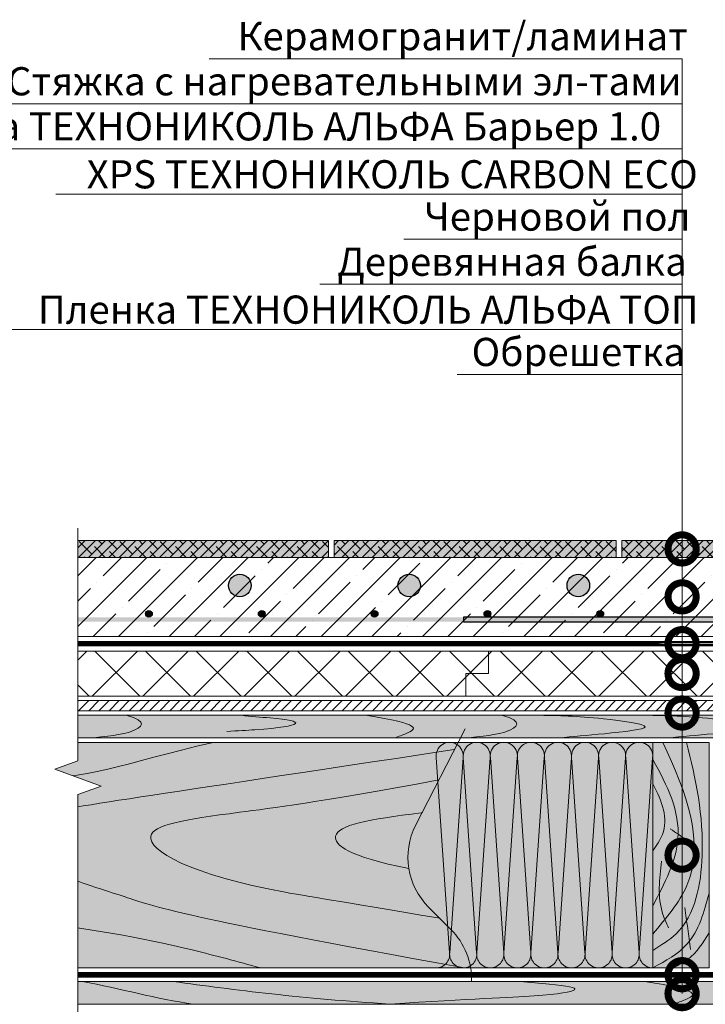
# Model space of a CAD drawing. Units: millimetres. Extents: x -119306 to 20008, y -6360 to 2974.
# Drawn here: x 5285 to 5892, y -1726 to -853 of the extents above; entities that cross this region are included whole.
import ezdxf
from ezdxf import colors
from ezdxf.entities.mleader import LeaderData, LeaderLine
from ezdxf.math import Vec2, Vec3

# ---------------------------------------------------------------- set-up
doc = ezdxf.new("R2010")
doc.units = ezdxf.units.MM
doc.layers.get('0').update_dxf_attribs({"lineweight": 30})
for name, color, linetype, lineweight in [('01 OT @ 100', 1, 'Continuous', 0), ('_Тонкая линия', 251, 'Continuous', 15), ('FP-XX-МАРКИ ПОМЕЩЕНИЙ', 250, 'Continuous', 25), ('TN-ДЕРЕВО', 54, 'Continuous', 30), ('TN-СТЯЖКА', 252, 'Continuous', 15), ('TN-УТЕПЛИТЕЛЬ PIR', 150, 'Continuous', 15), ('TN-УТЕПЛИТЕЛЬ XPS', 252, 'Continuous', 15), ('Ветровлагозащита', 192, 'Continuous', 25)]:
    doc.layers.add(name, color=color, linetype=linetype, lineweight=lineweight)
for name, color, linetype, lineweight, true_color in [('TN-АННОТАЦИИ', 7, 'Continuous', 20, 0x000000), ('TN-АННОТАЦИИ @ 10', 7, 'Continuous', 20, 0x000000), ('Пароизоляция', 7, 'Continuous', 25, 0x00eb00)]:
    doc.layers.add(name, color=color, linetype=linetype, lineweight=lineweight, true_color=true_color)
doc.styles.add('TN-Текст', font='isocpeur.ttf')

# ---------------------------------------------------------------- blocks, each defined once
blk = doc.blocks.new('*U46')
at = {"lineweight": 0, "ltscale": 100}
for p, q in [((0, 204), (24, 204)), ((0, 4), (0, 204)), ((24, 204), (48, 204)), ((48, 204), (72, 204)), ((72, 204), (96, 204)), ((96, 204), (120, 204)), ((120, 204), (144, 204)), ((144, 204), (168, 204)), ((168, 204), (192, 204)), ((0, 4), (24, 4)), ((24, 4), (48, 4)), ((48, 4), (72, 4)), ((72, 4), (96, 4)), ((96, 4), (120, 4)), ((120, 4), (144, 4)), ((144, 4), (168, 4)), ((168, 4), (192, 4))]:
    blk.add_line(p, q, dxfattribs=at)
at = {"lineweight": 9, "ltscale": 100, "transparency": 33554559}
for points in [[(0, 4, 0.451718), (11.9, 17.51), (0.1, 190.49, -1.135042), (23.9, 190.49), (12.1, 17.51, 0.451718), (24, 4, 0.451718)], [(24, 4, 0.451718), (35.9, 17.51), (24.1, 190.49, -1.135042), (47.9, 190.49), (36.1, 17.51, 0.451718), (48, 4, 0.451718)], [(48, 4, 0.451718), (59.9, 17.51), (48.1, 190.49, -1.135042), (71.9, 190.49), (60.1, 17.51, 0.451718), (72, 4, 0.451718)], [(72, 4, 0.451718), (83.9, 17.51), (72.1, 190.49, -1.135042), (95.9, 190.49), (84.1, 17.51, 0.451718), (96, 4, 0.451718)], [(96, 4, 0.451718), (107.9, 17.51), (96.1, 190.49, -1.135042), (119.9, 190.49), (108.1, 17.51, 0.451718), (120, 4, 0.451718)], [(120, 4, 0.451718), (131.9, 17.51), (120.1, 190.49, -1.135042), (143.9, 190.49), (132.1, 17.51, 0.451718), (144, 4, 0.451718)], [(144, 4, 0.451718), (155.9, 17.51), (144.1, 190.49, -1.135042), (167.9, 190.49), (156.1, 17.51, 0.451718), (168, 4, 0.451718)], [(168, 4, 0.451718), (179.9, 17.51), (168.1, 190.49, -1.135042), (191.9, 190.49), (180.1, 17.51, 0.451718), (192, 4, 0.451718)]]:
    blk.add_lwpolyline(points, format="xyb", dxfattribs=at)
blk = doc.blocks.new('*U72')
at = {"lineweight": 0}
blk.add_wipeout([(249.2, -1521.2), (249.2, 0), (-1862.5, 0), (-1937.5, 206.1), (-2087.5, -206.1), (-2162.5, 0), (-4267.9, 0), (-4267.9, -1521.2), (-2162.5, -1521.2), (-2087.5, -1727.3), (-1937.5, -1315.1), (-1862.5, -1521.2)], dxfattribs=at).dxf.layer = 'FP-XX-МАРКИ ПОМЕЩЕНИЙ'
at = {"linetype": 'Continuous'}
blk.add_lwpolyline([(-4225, 0), (-2162.5, 0), (-2162.5, 0), (-2087.5, -206.1), (-1937.5, 206.1), (-1862.5, 0), (200, 0)], dxfattribs=at)
blk = doc.blocks.new('A$C2b7bce4e')
at = {"layer": 'TN-ДЕРЕВО', "lineweight": 0, "true_color": 0xfef2d2}
h = blk.add_hatch(color=7, dxfattribs=at)
h.dxf.hatch_style = 1
h.paths.add_polyline_path([(50, 200), (0, 200), (0, 0), (50, 0)])
at = {"layer": 'TN-ДЕРЕВО', "color": 0, "lineweight": 0}
blk.add_lwpolyline([(0, 200), (0, 0), (50, 0), (50, 200)], close=True, dxfattribs=at)
at = {"layer": 'TN-ДЕРЕВО', "color": 0, "lineweight": 0, "transparency": 33554559}
for points in [[(50, 200), (19.46, 178.77), (0, 133.69)], [(0, 168.91), (18.61, 192.29), (31.97, 200)], [(21.61, 146.44), (19, 164.95), (16.6, 183.67)], [(42.26, 105.37), (41.2, 151.69), (35.89, 164.42)], [(34.48, 76.73), (19.97, 87.34), (10.16, 98.94)]]:
    blk.add_spline(points, degree=3, dxfattribs=at)
for points, knots in [([(20.04, 0), (11.72, 32.22), (0.06, 88.66), (14, 162.63), (42.63, 179.94), (50, 184.4)], [24.115772, 24.115772, 24.115772, 24.115772, 125.082895, 198.13283, 223.472997, 223.472997, 223.472997, 223.472997]), ([(50, 170.03), (38.15, 156.03), (-3.19, 107.19), (19.95, 45.16), (40.95, 0)], [0, 0, 0, 0, 52.661609, 183.64054, 183.64054, 183.64054, 183.64054]), ([(50, 15.15), (36.58, 38.39), (16.87, 81.63), (39.52, 125.13), (50, 145.24)], [22.306109, 22.306109, 22.306109, 22.306109, 97.077898, 161.377718, 161.377718, 161.377718, 161.377718]), ([(50, 36.8), (41.41, 52.37), (34.08, 73), (46.69, 91.4), (50, 96.23)], [19.722152, 19.722152, 19.722152, 19.722152, 67.36241, 84.327908, 84.327908, 84.327908, 84.327908])]:
    blk.add_open_spline(points, degree=3, knots=knots, dxfattribs=at)
blk = doc.blocks.new('A$C56f82f3a')
at = {"layer": 'TN-ДЕРЕВО', "lineweight": 0, "true_color": 0xfeeab9}
h = blk.add_hatch(color=254, dxfattribs=at)
h.dxf.hatch_style = 1
h.paths.add_polyline_path([(345.76, 126.3), (383.53, 200), (0, 200), (0, 0), (394.77, 0, 0.156667), (377.23, 34.15), (357.52, 53.85, -0.322823)])
at = {"layer": 'TN-ДЕРЕВО', "color": 0, "lineweight": 0}
blk.add_lwpolyline([(383.53, 200), (0, 200), (0, 0), (394.77, 0)], dxfattribs=at)
at = {"layer": 'TN-ДЕРЕВО', "color": 0, "lineweight": 0, "transparency": 33554559}
for points in [[(166.52, 200), (85.81, 181.54), (53.4, 164.78), (0, 170.37)], [(0, 134.05), (42.78, 143.55), (103.25, 151.52), (380.25, 193.6)]]:
    blk.add_open_spline(points, degree=3, dxfattribs=at)
for points, knots in [([(367.38, 44), (273.76, 60.07), (155.48, 77.26), (79.24, 120.81), (154.73, 134.1), (256.56, 146.29), (366.46, 166.68)], [103.98659, 103.98659, 103.98659, 103.98659, 152.847495, 355.073212, 511.017347, 601.682985, 601.682985, 601.682985, 601.682985]), ([(339.95, 88.18), (286.16, 98.6), (256.93, 123.24), (303.54, 131.45), (351.61, 137.71), (351.61, 137.71)], [234.930986, 234.930986, 234.930986, 234.930986, 355.073212, 511.017347, 512.054119, 512.054119, 512.054119, 512.054119]), ([(389.37, 0), (138.72, 45.02), (79.42, 67.45), (36.08, 78.66), (0, 95.68)], [94.634463, 94.634463, 94.634463, 94.634463, 152.847495, 223.70227, 223.70227, 223.70227, 223.70227]), ([(0, 41.83), (57.01, 34.81), (117.34, 24.5), (188.09, 5.7), (208.54, 0)], [701.713849, 701.713849, 701.713849, 701.713849, 823.190611, 870.98628, 870.98628, 870.98628, 870.98628])]:
    blk.add_open_spline(points, degree=3, knots=knots, dxfattribs=at)
blk = doc.blocks.new('A$Cccc74fea')
at = {"layer": 'TN-ДЕРЕВО', "lineweight": 0, "true_color": 0xfeeab9}
h = blk.add_hatch(color=254, dxfattribs=at)
h.dxf.hatch_style = 1
h.paths.add_polyline_path([(0, 20), (0, 0), (1051.43, 0), (1051.43, 20)])
at = {"layer": 'TN-ДЕРЕВО', "color": 0, "lineweight": 0}
blk.add_lwpolyline([(1051.43, 20), (0, 20), (0, 0), (1051.43, 0), (1051.43, 20)], dxfattribs=at)
at = {"layer": 'TN-ДЕРЕВО', "color": 254, "lineweight": 0, "true_color": 0xfeeab9}
blk.add_lwpolyline([(0, 20), (0, 0), (1051.43, 0), (1051.43, 20)], close=True, dxfattribs=at)
at = {"layer": 'TN-ДЕРЕВО', "color": 0, "lineweight": 0}
blk.add_lwpolyline([(0, 20), (1051.43, 20), (1051.43, 0), (0, 0)], close=True, dxfattribs=at)
at = {"layer": 'TN-ДЕРЕВО', "color": 0, "lineweight": 0, "transparency": 33554559}
for points in [[(4.09, 20), (37.25, 13.93), (70.2, 4.2), (102.07, 0)], [(84.4, 20), (139.36, 12.3), (198.81, 4.88), (276.39, 0)]]:
    blk.add_open_spline(points, degree=3, dxfattribs=at)
for points, knots in [([(276.39, 0), (350.35, 4.69), (414.33, 6.6), (449.87, 12.88), (430.55, 16.92), (400.17, 19.03), (392.07, 20)], [0, 0, 0, 0, 1, 2, 3, 3.465548, 3.465548, 3.465548, 3.465548]), ([(502.33, 20.01), (553.11, 12.02), (546.76, 6.83), (531.56, 1.19), (528.13, 0)], [0, 0, 0, 0, 1, 1.306533, 1.306533, 1.306533, 1.306533])]:
    blk.add_open_spline(points, degree=3, knots=knots, dxfattribs=at)
blk = doc.blocks.new('_DotSmall')
at = {"color": 0, "linetype": 'ByBlock', "const_width": 0.5}
blk.add_lwpolyline([(-0.0625, 0, 1), (0.0625, 0, 1)], format="xyb", close=True, dxfattribs=at)
blk = doc.blocks.new('A$C2F69752A')
at = {"lineweight": 9, "transparency": 33554559}
h = blk.add_hatch(color=256, dxfattribs=at)
h.dxf.hatch_style = 1
h.paths.add_polyline_path([(0, 15), (250, 15), (250, 0), (0, 0)])
at = {"lineweight": 9}
h = blk.add_hatch(dxfattribs=at)
h.set_pattern_fill('ANSI38', color=256, scale=2)
h.set_pattern_definition([(45, (-26055.1694, 2040.516), (-4.490128, 4.490128), []), (135, (-26055.1694, 2040.516), (-13.4703842, 4.490128), [15.875, -9.525])])
h.paths.add_polyline_path([(0, 15), (250, 15), (250, 0), (0, 0)])
at = {"lineweight": 18}
blk.add_lwpolyline([(0, 15), (250, 15), (250, 0), (0, 0)], close=True, dxfattribs=at)

msp = doc.modelspace()

# ---------------------------------------------------------------- hatches: boundary and pattern name
h = msp.add_hatch(color=1)
h.dxf.hatch_style = 1
edge = h.paths.add_edge_path()
edge.add_arc((5479.93, -1354.95), 10, 0, 360)
h = msp.add_hatch(color=1)
h.dxf.hatch_style = 1
edge = h.paths.add_edge_path()
edge.add_arc((5629.93, -1354.95), 10, 0, 360)
h = msp.add_hatch(color=1)
h.dxf.hatch_style = 1
edge = h.paths.add_edge_path()
edge.add_arc((5779.93, -1354.95), 10, 0, 360)
at = {"ltscale": 100, "transparency": 33554687}
h = msp.add_hatch(color=256, dxfattribs=at)
h.dxf.hatch_style = 1
edge = h.paths.add_edge_path()
edge.add_arc((5399.36, -1379.95), 3, 180, 540, ccw=False)
h = msp.add_hatch(color=256, dxfattribs=at)
h.dxf.hatch_style = 1
edge = h.paths.add_edge_path()
edge.add_arc((5499.36, -1379.95), 3, 180, 540, ccw=False)
h = msp.add_hatch(color=256, dxfattribs=at)
h.dxf.hatch_style = 1
edge = h.paths.add_edge_path()
edge.add_arc((5599.36, -1379.95), 3, 180, 540, ccw=False)
h = msp.add_hatch(color=256, dxfattribs=at)
h.dxf.hatch_style = 1
edge = h.paths.add_edge_path()
edge.add_arc((5699.36, -1379.95), 3, 180, 540, ccw=False)
h = msp.add_hatch(color=256, dxfattribs=at)
h.dxf.hatch_style = 1
edge = h.paths.add_edge_path()
edge.add_arc((5799.36, -1379.95), 3, 180, 540, ccw=False)
h = msp.add_hatch(color=256, dxfattribs=at)
h.dxf.hatch_style = 1
h.paths.add_polyline_path([(5324.24, -1386.95), (5324.24, -1382.95), (6322.72, -1382.95), (6322.72, -1386.95)])
at = {"lineweight": 9, "transparency": 33554559}
h = msp.add_hatch(color=45, dxfattribs=at)
h.dxf.hatch_style = 1
h.paths.add_polyline_path([(5620.83, -1693.95), (5620.83, -1493.95), (5845.9, -1493.95), (5845.9, -1693.95)])
at = {"layer": '01 OT @ 100', "lineweight": 9}
h = msp.add_hatch(dxfattribs=at)
h.set_pattern_fill('ANSI31', color=250, scale=0.02)
h.set_pattern_definition([(45, (34218.675, 16289.145), (-4.4901281, 4.4901281), [])])
h.paths.add_polyline_path([(6322.72, -1465.95), (5253.36, -1465.95), (5253.36, -1456.95), (6322.72, -1456.95)])
at = {"layer": 'TN-ДЕРЕВО', "lineweight": 0, "true_color": 0xfeeab9}
h = msp.add_hatch(color=254, dxfattribs=at)
h.dxf.hatch_style = 1
h.paths.add_polyline_path([(5263.83, -1469.95), (5263.83, -1489.95), (6545.9, -1489.95), (6545.9, -1469.95)])
at = {"layer": 'TN-СТЯЖКА', "lineweight": 9, "true_color": 0x000000, "transparency": 33554559}
h = msp.add_hatch(dxfattribs=at)
h.set_pattern_fill('ANSI35', color=18, scale=5)
h.set_pattern_definition([(45, (-76597.305, 3110.212), (-22.45064, 22.45064), []), (45, (-76574.854, 3110.212), (-22.45064, 22.45064), [39.6875, -7.9375, 0, -7.9375])])
h.paths.add_polyline_path([(6322.72, -1329.95), (5324.24, -1329.95), (5324.24, -1399.95), (6322.72, -1399.95)])
at = {"layer": 'TN-УТЕПЛИТЕЛЬ XPS', "lineweight": 0, "true_color": 0x000000, "transparency": 33554559}
h = msp.add_hatch(dxfattribs=at)
h.set_pattern_fill('ANSI37', color=18, scale=10)
h.set_pattern_definition([(45, (-4912.196, -3721.83), (-22.45064, 22.45064), []), (135, (-4912.196, -3721.83), (-22.45064, -22.45064), [])])
h.paths.add_polyline_path([(6322.72, -1412.95), (5324.24, -1412.95), (5324.24, -1452.95), (6322.72, -1452.95)])

# ---------------------------------------------------------------- linework, layer by layer
at = {"lineweight": 20}
msp.add_lwpolyline([(6322.72, -1329.95), (5324.24, -1329.95), (5324.24, -1399.95), (6322.72, -1399.95)], close=True, dxfattribs=at)
at = {"lineweight": 25}
msp.add_lwpolyline([(5678.19, -1386.95), (6322.72, -1386.95), (6322.72, -1382.95), (5678.19, -1382.95)], close=True, dxfattribs=at)
at = {"color": 1}
for centre in [(5479.93, -1354.95), (5629.93, -1354.95), (5779.93, -1354.95)]:
    msp.add_circle(centre, 10, dxfattribs=at)
at = {"lineweight": 25}
for centre in [(5399.36, -1379.95), (5499.36, -1379.95), (5599.36, -1379.95), (5699.36, -1379.95), (5799.36, -1379.95)]:
    msp.add_circle(centre, 3, dxfattribs=at)
at = {"layer": '_Тонкая линия', "ltscale": 100}
msp.add_lwpolyline([(5685.36, -1705.95, 0.206239), (5667, -1659.81), (5647.29, -1640.1, -0.322823), (5635.53, -1567.65), (5679.52, -1481.82)], format="xyb", dxfattribs=at)
at = {"layer": 'TN-ДЕРЕВО', "color": 0, "lineweight": 0}
for points in [[(6322.72, -1456.95), (5253.36, -1456.95), (5253.36, -1465.95), (6322.72, -1465.95), (6322.72, -1456.95)], [(5684.54, -1693.95), (5289.77, -1693.95), (5289.77, -1493.95), (5673.3, -1493.95)]]:
    msp.add_lwpolyline(points, dxfattribs=at)
at = {"layer": 'TN-ДЕРЕВО', "color": 254, "lineweight": 0, "true_color": 0xfeeab9}
msp.add_lwpolyline([(5263.83, -1469.95), (5263.83, -1489.95), (6545.9, -1489.95), (6545.9, -1469.95)], close=True, dxfattribs=at)
at = {"layer": 'TN-ДЕРЕВО', "color": 0, "lineweight": 0}
msp.add_lwpolyline([(5263.83, -1469.95), (6545.9, -1469.95), (6545.9, -1489.95), (5263.83, -1489.95)], close=True, dxfattribs=at)
at = {"layer": 'TN-ДЕРЕВО', "color": 0, "lineweight": 0, "transparency": 33554559}
for points, knots in [([(5263.83, -1470.78), (5309.41, -1477.93), (5303.06, -1483.12), (5287.86, -1488.76), (5284.43, -1489.95)], [0, 0, 0, 0, 1, 1.306533, 1.306533, 1.306533, 1.306533]), ([(5379.17, -1469.95), (5399.93, -1475.28), (5388.6, -1484.78), (5370.01, -1487.63), (5350.13, -1489.95)], [0, 0, 0, 0, 1, 1.655494, 1.655494, 1.655494, 1.655494]), ([(5468.35, -1484.21), (5478.39, -1483.7), (5511.51, -1481.93), (5538.97, -1477.07), (5519.65, -1473.03), (5489.27, -1470.92), (5481.17, -1469.95)], [0.681829, 0.681829, 0.681829, 0.681829, 1, 2, 3, 3.465548, 3.465548, 3.465548, 3.465548]), ([(5591.43, -1469.95), (5642.21, -1477.93), (5635.87, -1483.12), (5620.66, -1488.76), (5617.23, -1489.95)], [0, 0, 0, 0, 1, 1.306533, 1.306533, 1.306533, 1.306533]), ([(5711.98, -1469.95), (5732.73, -1475.28), (5721.4, -1484.78), (5702.81, -1487.63), (5682.93, -1489.95)], [0, 0, 0, 0, 1, 1.655494, 1.655494, 1.655494, 1.655494]), ([(5746.33, -1469.95), (5762.03, -1470.18), (5788.28, -1470.57), (5858.97, -1480.45), (5802.86, -1486.4), (5774.7, -1488.96), (5762.74, -1489.95)], [0, 0, 0, 0, 55.980078, 93.582089, 130.218531, 162.797753, 162.797753, 162.797753, 162.797753]), ([(5843.01, -1469.95), (5858.72, -1470.18), (5884.97, -1470.57), (5955.65, -1480.45), (5899.55, -1486.4), (5871.39, -1488.96), (5859.43, -1489.95)], [0, 0, 0, 0, 55.980078, 93.582089, 130.218531, 162.797753, 162.797753, 162.797753, 162.797753])]:
    msp.add_open_spline(points, degree=3, knots=knots, dxfattribs=at)
at = {"layer": 'TN-УТЕПЛИТЕЛЬ PIR', "color": 18, "lineweight": 9, "true_color": 0x000000, "transparency": 33554559}
msp.add_lwpolyline([(6322.72, -1412.95), (5324.24, -1412.95), (5324.24, -1452.95), (6322.72, -1452.95)], close=True, dxfattribs=at)
at = {"layer": 'TN-УТЕПЛИТЕЛЬ XPS', "ltscale": 100}
msp.add_lwpolyline([(5680.3, -1452.95), (5680.3, -1432.95), (5700.3, -1432.95), (5700.3, -1412.95)], dxfattribs=at)
at = {"layer": 'Ветровлагозащита', "ltscale": 10, "const_width": 5}
msp.add_lwpolyline([(6391.9, -1699.95), (5273.17, -1699.95)], dxfattribs=at)
at = {"layer": 'Пароизоляция', "ltscale": 5, "const_width": 5}
msp.add_lwpolyline([(6322.72, -1406.45), (5324.24, -1406.45), (6322.72, -1406.45)], dxfattribs=at)

# ---------------------------------------------------------------- block references
for name, p in [('A$C2F69752A', (5308.42, -1329.95)), ('A$C2F69752A', (5563.42, -1329.95)), ('A$C2F69752A', (5818.42, -1329.95)), ('A$C56f82f3a', (5289.77, -1693.95)), ('A$Cccc74fea', (5336.47, -1725.95))]:
    msp.add_blockref(name, p)
at = {"color": 0, "lineweight": -2, "ltscale": 100, "xscale": -1}
msp.add_blockref('*U46', (5845.9, -1697.95), dxfattribs=at)
at = {"rotation": 180}
msp.add_blockref('A$C2b7bce4e', (5895.9, -1493.95), dxfattribs=at)

# ---------------------------------------------------------------- leaders
at = {"layer": 'TN-АННОТАЦИИ @ 10', "color": 0}
ml = msp.add_multileader_mtext('Standard', dxfattribs=at)
ml.set_content('Керамогранит/ламинат ', style='TN-Текст')
ml.set_leader_properties(color=256, linetype='ByLayer', lineweight=-1)
ml.set_arrow_properties(name='DOTSMALL')
ml.build(insert=Vec2(0, 0))
ml.multileader.update_dxf_attribs({"text_left_attachment_type": 6, "text_right_attachment_type": 6, "dogleg_length": 100, "arrow_head_size": 50, "scale": 10})
ctx = ml.context
ctx.base_point, ctx.scale, ctx.char_height, ctx.arrow_head_size, ctx.landing_gap_size, ctx.plane_origin = Vec3(5491.24, -887.78), 10, 25, 50, 0, Vec3(8392.72, 533.29)
ctx.left_attachment, ctx.right_attachment, ctx.text_align_type = 6, 6, 1
notes = []
notes.append((ctx, [(1, (1, 1, 0), (5871.92, -887.78), (-1, 0), 8.18, [(1, [(5871.92, -1322.45), (5871.92, -887.78)], 0, [])])]))
ctx.mtext.insert, ctx.mtext.alignment, ctx.mtext.line_spacing_style, ctx.mtext.flow_direction = Vec3(5677.49, -855.28), 2, 2, 5
at = {"layer": 'TN-АННОТАЦИИ @ 10'}
ml = msp.add_multileader_mtext('Standard', dxfattribs=at)
ml.set_content('\\A1;XPS ТЕХНОНИКОЛЬ CARBON ECO', color=256, style='TN-Текст')
ml.set_leader_properties(color=256, linetype='ByLayer', lineweight=-1)
ml.set_arrow_properties(name='DOTSMALL')
ml.build(insert=Vec2(0, 0))
ml.multileader.update_dxf_attribs({"text_left_attachment_type": 6, "text_right_attachment_type": 6, "dogleg_length": 100, "arrow_head_size": 50, "scale": 10})
ctx = ml.context
ctx.base_point, ctx.scale, ctx.char_height, ctx.arrow_head_size, ctx.landing_gap_size, ctx.plane_origin = Vec3(7645.35, -967.78), 10, 25, 50, 0, Vec3(10253.55, -2295.71)
ctx.left_attachment, ctx.right_attachment, ctx.text_align_type = 6, 6, 1
notes.append((ctx, [(1, (1, 1, 0), (8151.03, -967.78), (-1, 0), 8.18, [(1, [(8151.03, -1431.55)], 0, [])])]))
ctx.mtext.insert, ctx.mtext.width, ctx.mtext.alignment, ctx.mtext.line_spacing_style, ctx.mtext.flow_direction = Vec3(7894.1, -937.78), 1000.3532, 2, 2, 5
ml = msp.add_multileader_mtext('Standard', dxfattribs=at)
ml.set_content('\\A1;XPS ТЕХНОНИКОЛЬ CARBON ECO', color=256, style='TN-Текст')
ml.set_leader_properties(color=256, linetype='ByLayer', lineweight=-1)
ml.set_arrow_properties(name='DOTSMALL')
ml.build(insert=Vec2(0, 0))
ml.multileader.update_dxf_attribs({"text_left_attachment_type": 6, "text_right_attachment_type": 6, "dogleg_length": 100, "arrow_head_size": 50, "scale": 10})
ctx = ml.context
ctx.base_point, ctx.scale, ctx.char_height, ctx.arrow_head_size, ctx.landing_gap_size, ctx.plane_origin = Vec3(10809.91, -1027.51), 10, 25, 50, 0, Vec3(8699.2, -2210)
ctx.left_attachment, ctx.right_attachment, ctx.text_align_type = 6, 6, 1
notes.append((ctx, [(1, (1, 1, 0), (10801.73, -1027.51), (1, 0), 8.18, [(1, [(10801.73, -1452.68)], 0, [])])]))
ctx.mtext.insert, ctx.mtext.width, ctx.mtext.alignment, ctx.mtext.line_spacing_style, ctx.mtext.flow_direction = Vec3(11058.66, -997.51), 1090.6085, 2, 2, 5
at = {"layer": 'TN-АННОТАЦИИ @ 10', "color": 0}
ml = msp.add_multileader_mtext('Standard', dxfattribs=at)
ml.set_content('Черновой пол', style='TN-Текст')
ml.set_leader_properties(color=256, linetype='ByLayer', lineweight=-1)
ml.set_arrow_properties(name='DOTSMALL')
ml.build(insert=Vec2(0, 0))
ml.multileader.update_dxf_attribs({"text_left_attachment_type": 6, "text_right_attachment_type": 6, "dogleg_length": 100, "arrow_head_size": 50, "scale": 10})
ctx = ml.context
ctx.base_point, ctx.scale, ctx.char_height, ctx.arrow_head_size, ctx.landing_gap_size, ctx.plane_origin = Vec3(5658.74, -1047.78), 10, 25, 50, 0, Vec3(8392.72, 523.69)
ctx.left_attachment, ctx.right_attachment, ctx.text_align_type = 6, 6, 1
notes.append((ctx, [(1, (1, 1, 0), (5871.92, -1047.78), (-1, 0), 8.18, [(1, [(5871.92, -1467.95), (5871.92, -1047.78)], 0, [])])]))
ctx.mtext.insert, ctx.mtext.alignment, ctx.mtext.line_spacing_style, ctx.mtext.flow_direction = Vec3(5761.24, -1015.28), 2, 2, 5
ml = msp.add_multileader_mtext('Standard', dxfattribs=at)
ml.set_content('Деревянная балка', style='TN-Текст')
ml.set_leader_properties(color=256, linetype='ByLayer', lineweight=-1)
ml.set_arrow_properties(name='DOTSMALL')
ml.build(insert=Vec2(0, 0))
ml.multileader.update_dxf_attribs({"text_left_attachment_type": 6, "text_right_attachment_type": 6, "dogleg_length": 100, "arrow_head_size": 50, "scale": 10})
ctx = ml.context
ctx.base_point, ctx.scale, ctx.char_height, ctx.arrow_head_size, ctx.landing_gap_size, ctx.plane_origin = Vec3(5578.74, -1087.78), 10, 25, 50, 0, Vec3(8392.72, 403.69)
ctx.left_attachment, ctx.right_attachment, ctx.text_align_type = 6, 6, 1
notes.append((ctx, [(1, (1, 1, 0), (5871.92, -1087.78), (-1, 0), 8.18, [(1, [(5871.92, -1593.95), (5871.92, -1087.78)], 0, [])])]))
ctx.mtext.insert, ctx.mtext.alignment, ctx.mtext.line_spacing_style, ctx.mtext.flow_direction = Vec3(5721.24, -1055.28), 2, 2, 5
ml = msp.add_multileader_mtext('Standard', dxfattribs=at)
ml.set_content('Обрешетка', style='TN-Текст')
ml.set_leader_properties(color=256, linetype='ByLayer', lineweight=-1)
ml.set_arrow_properties(name='DOTSMALL')
ml.build(insert=Vec2(0, 0))
ml.multileader.update_dxf_attribs({"text_left_attachment_type": 6, "text_right_attachment_type": 6, "dogleg_length": 100, "arrow_head_size": 50, "scale": 10})
ctx = ml.context
ctx.base_point, ctx.scale, ctx.char_height, ctx.arrow_head_size, ctx.landing_gap_size, ctx.plane_origin = Vec3(5696.24, -1167.78), 10, 25, 50, 0, Vec3(8392.72, 313.32)
ctx.left_attachment, ctx.right_attachment, ctx.text_align_type = 6, 6, 1
notes.append((ctx, [(1, (1, 1, 0), (5871.92, -1167.78), (-1, 0), 8.18, [(1, [(5871.92, -1716.72), (5871.92, -1167.78)], 0, [])])]))
ctx.mtext.insert, ctx.mtext.alignment, ctx.mtext.line_spacing_style, ctx.mtext.flow_direction = Vec3(5779.99, -1135.28), 2, 2, 5
ml = msp.add_multileader_mtext('Standard', dxfattribs=at)
ml.set_content('Плиты из каменной ваты \\PРОКЛАЙТ', style='TN-Текст')
ml.set_leader_properties(color=256, linetype='ByLayer', lineweight=-1)
ml.set_arrow_properties(name='DOTSMALL')
ml.build(insert=Vec2(0, 0))
ml.multileader.update_dxf_attribs({"text_left_attachment_type": 6, "text_right_attachment_type": 6, "dogleg_length": 100, "arrow_head_size": 50, "scale": 10})
ctx = ml.context
ctx.base_point, ctx.scale, ctx.char_height, ctx.arrow_head_size, ctx.landing_gap_size, ctx.plane_origin = Vec3(5623.73, -1859.42), 10, 25, 50, 0, Vec3(8548.97, -3608.78)
ctx.left_attachment, ctx.right_attachment, ctx.text_align_type = 6, 6, 1
notes.append((ctx, [(1, (1, 1, 0), (6028.16, -1859.42), (-1, 0), 8.18, [(1, [(6028.16, -1609.87), (6028.16, -1859.42)], 0, [])])]))
ctx.mtext.insert, ctx.mtext.alignment, ctx.mtext.line_spacing_style, ctx.mtext.flow_direction = Vec3(5821.86, -1829.42), 2, 2, 5
for ctx, leaders in notes:
    for number, flags, end, landing, length, lines in leaders:
        leader = LeaderData()
        leader.index, (leader.has_last_leader_line, leader.has_dogleg_vector, leader.attachment_direction) = number, flags
        leader.last_leader_point, leader.dogleg_vector, leader.dogleg_length = Vec3(end), Vec3(landing), length
        for number, points, colour, breaks in lines:
            line = LeaderLine()
            line.index, line.vertices, line.color, line.breaks = number, Vec3.list(points), colors.encode_raw_color(colour), breaks
            leader.lines.append(line)
        ctx.leaders.append(leader)

# ---------------------------------------------------------------- next in the draw order: block references
at = {"layer": 'TN-АННОТАЦИИ', "xscale": 0.1, "yscale": 0.1, "zscale": 0.1, "rotation": 270}
msp.add_blockref('*U72', (5336.47, -1726.45), dxfattribs=at)

# ---------------------------------------------------------------- next in the draw order: leaders
at = {"layer": 'TN-АННОТАЦИИ @ 10'}
ml = msp.add_multileader_mtext('Standard', dxfattribs=at)
ml.set_content('\\A1;Пленка ТЕХНОНИКОЛЬ АЛЬФА Барьер 1.0', color=256, style='TN-Текст')
ml.set_leader_properties(color=256, linetype='ByLayer', lineweight=-1)
ml.set_arrow_properties(name='DOTSMALL')
ml.build(insert=Vec2(0, 0))
ml.multileader.update_dxf_attribs({"text_left_attachment_type": 6, "text_right_attachment_type": 6, "dogleg_length": 100, "arrow_head_size": 50, "scale": 10})
ctx = ml.context
ctx.base_point, ctx.scale, ctx.char_height, ctx.arrow_head_size, ctx.landing_gap_size, ctx.plane_origin = Vec3(7489.93, -927.78), 10, 25, 50, 0, Vec3(10253.55, 112.06)
ctx.left_attachment, ctx.right_attachment, ctx.text_align_type = 6, 6, 2
notes = []
notes.append((ctx, [(1, (1, 1, 0), (8151.03, -927.78), (-1, 0), 18.59, [(1, [(8151.03, -1406.45)], 0, [])])]))
ctx.mtext.insert, ctx.mtext.width, ctx.mtext.alignment, ctx.mtext.line_spacing_style, ctx.mtext.flow_direction = Vec3(8132.43, -895.28), 688.842, 3, 2, 5
ml = msp.add_multileader_mtext('Standard', dxfattribs=at)
ml.set_content('\\A1;Стяжка с нагревательными эл-тами', color=256, style='TN-Текст')
ml.set_leader_properties(color=256, linetype='ByLayer', lineweight=-1)
ml.set_arrow_properties(name='DOTSMALL')
ml.build(insert=Vec2(0, 0))
ml.multileader.update_dxf_attribs({"text_left_attachment_type": 6, "text_right_attachment_type": 6, "dogleg_length": 100, "arrow_head_size": 50, "scale": 10})
ctx = ml.context
ctx.base_point, ctx.scale, ctx.char_height, ctx.arrow_head_size, ctx.landing_gap_size, ctx.plane_origin = Vec3(5281.24, -927.78), 10, 25, 50, 0, Vec3(7974.44, -2110.27)
ctx.left_attachment, ctx.right_attachment, ctx.text_align_type = 6, 6, 1
notes.append((ctx, [(1, (1, 1, 0), (5871.92, -927.78), (-1, 0), 8.18, [(1, [(5871.92, -1364.95)], 0, [])])]))
ctx.mtext.insert, ctx.mtext.alignment, ctx.mtext.line_spacing_style, ctx.mtext.flow_direction = Vec3(5572.49, -895.28), 2, 2, 5
ml = msp.add_multileader_mtext('Standard', dxfattribs=at)
ml.set_content('\\A1;Пленка ТЕХНОНИКОЛЬ АЛЬФА Барьер 1.0', color=256, style='TN-Текст')
ml.set_leader_properties(color=256, linetype='ByLayer', lineweight=-1)
ml.set_arrow_properties(name='DOTSMALL')
ml.build(insert=Vec2(0, 0))
ml.multileader.update_dxf_attribs({"text_left_attachment_type": 6, "text_right_attachment_type": 6, "dogleg_length": 100, "arrow_head_size": 50, "scale": 10})
ctx = ml.context
ctx.base_point, ctx.scale, ctx.char_height, ctx.arrow_head_size, ctx.landing_gap_size, ctx.plane_origin = Vec3(5210.82, -967.78), 10, 25, 50, 0, Vec3(7974.44, 72.06)
ctx.left_attachment, ctx.right_attachment, ctx.text_align_type = 6, 6, 2
notes.append((ctx, [(1, (1, 1, 0), (5871.92, -967.78), (-1, 0), 18.59, [(1, [(5871.92, -1406.45)], 0, [])])]))
ctx.mtext.insert, ctx.mtext.width, ctx.mtext.alignment, ctx.mtext.line_spacing_style, ctx.mtext.flow_direction = Vec3(5853.32, -935.28), 688.842, 3, 2, 5
ml = msp.add_multileader_mtext('Standard', dxfattribs=at)
ml.set_content('\\A1;XPS ТЕХНОНИКОЛЬ CARBON ECO', color=256, style='TN-Текст')
ml.set_leader_properties(color=256, linetype='ByLayer', lineweight=-1)
ml.set_arrow_properties(name='DOTSMALL')
ml.build(insert=Vec2(0, 0))
ml.multileader.update_dxf_attribs({"text_left_attachment_type": 6, "text_right_attachment_type": 6, "dogleg_length": 100, "arrow_head_size": 50, "scale": 10})
ctx = ml.context
ctx.base_point, ctx.scale, ctx.char_height, ctx.arrow_head_size, ctx.landing_gap_size, ctx.plane_origin = Vec3(5366.24, -1007.78), 10, 25, 50, 0, Vec3(7974.44, -2190.27)
ctx.left_attachment, ctx.right_attachment, ctx.text_align_type = 6, 6, 1
notes.append((ctx, [(1, (1, 1, 0), (5871.92, -1007.78), (-1, 0), 8.18, [(1, [(5871.92, -1432.95)], 0, [])])]))
ctx.mtext.insert, ctx.mtext.width, ctx.mtext.alignment, ctx.mtext.line_spacing_style, ctx.mtext.flow_direction = Vec3(5614.99, -977.78), 1090.6085, 2, 2, 5
at = {"layer": 'TN-АННОТАЦИИ @ 10', "color": 0}
ml = msp.add_multileader_mtext('Standard', dxfattribs=at)
ml.set_content('Пленка ТЕХНОНИКОЛЬ АЛЬФА ТОП', style='TN-Текст')
ml.set_leader_properties(color=256, linetype='ByLayer', lineweight=-1)
ml.set_arrow_properties(name='DOTSMALL')
ml.build(insert=Vec2(0, 0))
ml.multileader.update_dxf_attribs({"text_left_attachment_type": 6, "text_right_attachment_type": 6, "dogleg_length": 100, "arrow_head_size": 50, "scale": 10})
ctx = ml.context
ctx.base_point, ctx.scale, ctx.char_height, ctx.arrow_head_size, ctx.landing_gap_size, ctx.plane_origin = Vec3(5323.74, -1127.78), 10, 25, 50, 0, Vec3(8392.72, 443.69)
ctx.left_attachment, ctx.right_attachment, ctx.text_align_type = 6, 6, 1
notes.append((ctx, [(1, (1, 1, 0), (5871.92, -1127.78), (-1, 0), 8.18, [(1, [(5871.92, -1699.95), (5871.92, -1127.78)], 0, [])])]))
ctx.mtext.insert, ctx.mtext.alignment, ctx.mtext.line_spacing_style, ctx.mtext.flow_direction = Vec3(5593.74, -1097.78), 2, 2, 5
for ctx, leaders in notes:
    for number, flags, end, landing, length, lines in leaders:
        leader = LeaderData()
        leader.index, (leader.has_last_leader_line, leader.has_dogleg_vector, leader.attachment_direction) = number, flags
        leader.last_leader_point, leader.dogleg_vector, leader.dogleg_length = Vec3(end), Vec3(landing), length
        for number, points, colour, breaks in lines:
            line = LeaderLine()
            line.index, line.vertices, line.color, line.breaks = number, Vec3.list(points), colors.encode_raw_color(colour), breaks
            leader.lines.append(line)
        ctx.leaders.append(leader)

doc.saveas('drawing.dxf')
